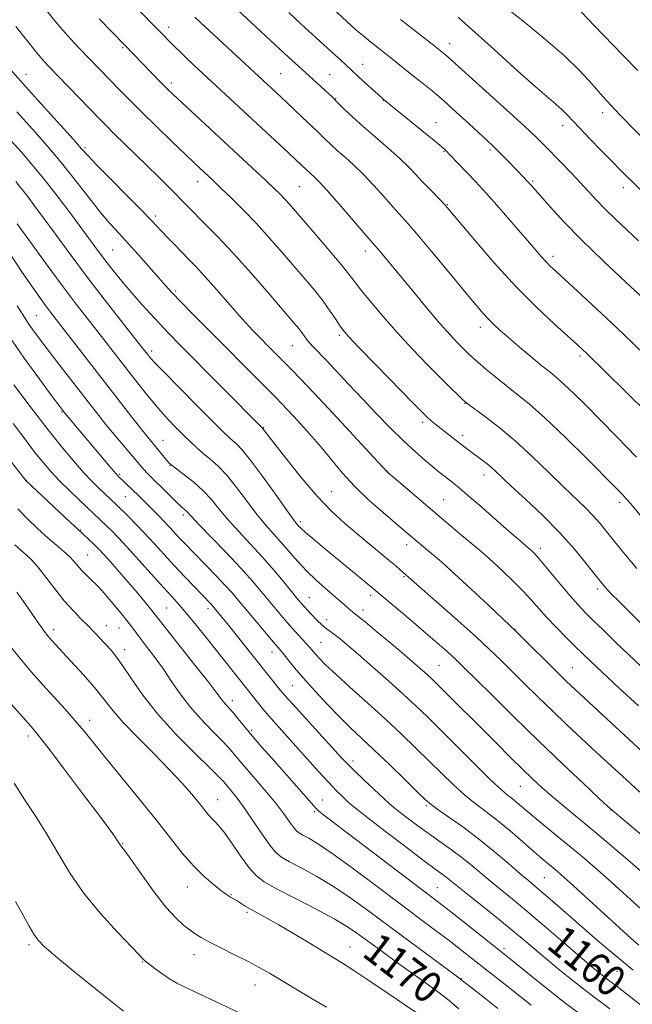
# Model space of a CAD drawing. Extents: x 2069800 to 2072700, y 307300 to 310200.
# Drawn here: x 2070184 to 2070342, y 307568 to 307822 of the extents above; entities that cross this region are included whole.
import ezdxf

# ---------------------------------------------------------------- set-up
doc = ezdxf.new("R2010")
doc.units = 0
doc.header["$MEASUREMENT"] = 0
for name, color, linetype, lineweight in [('CONTOUR INDEX', 41, 'Continuous', 13), ('CONTOUR INDEX LABEL', 244, 'Continuous', 0), ('CONTOUR INTERMEDIATE', 44, 'Continuous', 0), ('SPOT ELEVATION DTM', 2, 'Continuous', 13)]:
    doc.layers.add(name, color=color, linetype=linetype, lineweight=lineweight)
doc.styles.add('Style-WORKING', font='WORKING.shx')

msp = doc.modelspace()

# ---------------------------------------------------------------- linework, layer by layer
at = {"layer": 'CONTOUR INDEX', "flags": 128}
for points, elevation in [([(2070343.741, 307666.504), (2070338.305, 307671.904), (2070336.031, 307674.201), (2070334.497, 307675.815), (2070333.294, 307677.224), (2070331.839, 307679.09), (2070329.65, 307681.921), (2070326.658, 307685.584), (2070322.896, 307689.789), (2070318.51, 307694.213), (2070314.099, 307698.395), (2070310.372, 307701.838), (2070306.261, 307705.685), (2070305.159, 307706.688), (2070304.166, 307707.512), (2070303.227, 307708.233), (2070299.169, 307711.242), (2070295.393, 307714.152), (2070290.279, 307718.173), (2070289.562, 307718.754), (2070288.938, 307719.302), (2070287.735, 307720.491), (2070285.151, 307723.124), (2070275.61, 307732.916), (2070271.153, 307737.519), (2070268.444, 307740.366), (2070267.048, 307741.966), (2070266.156, 307743.223), (2070265.088, 307744.873), (2070263.684, 307746.979), (2070261.915, 307749.434), (2070259.764, 307752.153), (2070257.262, 307755.138), (2070251.385, 307761.972), (2070248.121, 307765.687), (2070244.73, 307769.404), (2070241.318, 307772.952), (2070238.152, 307776.112), (2070235.541, 307778.651), (2070233.689, 307780.425), (2070228.712, 307785.084), (2070226.364, 307787.32), (2070222.997, 307790.556), (2070219.094, 307794.336), (2070215.311, 307798.037), (2070212.16, 307801.174), (2070209.573, 307803.798), (2070199.124, 307814.598), (2070196.983, 307816.874), (2070194.878, 307819.219), (2070192.843, 307821.63), (2070190.758, 307824.173)], 1140), ([(2070344.775, 307735.575), (2070339.144, 307740.985), (2070333.558, 307746.265), (2070328.534, 307750.953), (2070321.985, 307756.995), (2070320.412, 307758.467), (2070319.309, 307759.578), (2070318.176, 307760.833), (2070316.684, 307762.561), (2070314.551, 307765.052), (2070311.634, 307768.432), (2070308.373, 307772.177), (2070305.351, 307775.603), (2070302.997, 307778.204), (2070301.135, 307780.2), (2070294.572, 307787.145), (2070293.579, 307788.158), (2070292.454, 307789.172), (2070290.512, 307790.789), (2070277.389, 307801.469), (2070276.932, 307801.866), (2070271.05, 307807.15), (2070269.097, 307808.955), (2070266.277, 307811.627), (2070264.937, 307812.866), (2070259.156, 307818.115), (2070256.292, 307820.762), (2070253.095, 307823.745)], 1130), ([(2070342.917, 307808.82), (2070339.105, 307812.769), (2070331.672, 307820.431), (2070328.322, 307823.936)], 1120), ([(2070372.342, 307588.04), (2070336.904, 307617.883), (2070335.253, 307619.351), (2070332.941, 307621.503), (2070328.95, 307625.245), (2070323.561, 307630.337), (2070317.382, 307636.252), (2070311.04, 307642.424), (2070305.241, 307648.135), (2070297.907, 307655.405), (2070296.241, 307657.024), (2070294.856, 307658.303), (2070293.042, 307659.917), (2070290.678, 307661.982), (2070287.789, 307664.47), (2070284.49, 307667.282), (2070274.862, 307675.38), (2070261.675, 307686.257), (2070259.236, 307688.298), (2070257.425, 307689.851), (2070256.306, 307690.866), (2070255.696, 307691.475), (2070255.353, 307691.859), (2070254.995, 307692.28), (2070254.198, 307693.332), (2070252.499, 307695.691), (2070249.653, 307699.708), (2070246.269, 307704.439), (2070243.171, 307708.615), (2070240.99, 307711.281), (2070239.585, 307712.723), (2070238.62, 307713.542), (2070237.711, 307714.34), (2070236.273, 307715.727), (2070233.67, 307718.318), (2070229.577, 307722.42), (2070224.907, 307727.123), (2070220.886, 307731.209), (2070218.43, 307733.763), (2070217.235, 307735.079), (2070216.687, 307735.753), (2070215.203, 307737.65), (2070209.832, 307744.459), (2070205.561, 307749.922), (2070201.019, 307755.833), (2070196.762, 307761.522), (2070192.999, 307766.656), (2070189.851, 307770.985), (2070187.396, 307774.336), (2070185.517, 307776.848), (2070184.05, 307778.735), (2070182.835, 307780.213)], 1150), ([(2070364.869, 307551.582), (2070337.62, 307572.948), (2070335.472, 307574.536), (2070334.523, 307575.26), (2070333.313, 307576.224), (2070331.504, 307577.726), (2070328.693, 307580.119), (2070320.005, 307587.595), (2070315.443, 307591.473), (2070311.577, 307594.683), (2070305.493, 307599.665), (2070300.252, 307604.082), (2070297.661, 307606.162), (2070294.99, 307608.145), (2070289.312, 307612.164), (2070286.34, 307614.335), (2070283.591, 307616.399), (2070281.426, 307618.06), (2070280.033, 307619.166), (2070278.92, 307620.132), (2070275.099, 307623.67), (2070272.392, 307626.197), (2070269.967, 307628.494), (2070268.244, 307630.191), (2070266.675, 307631.849), (2070254.096, 307645.637), (2070252.081, 307647.885), (2070250.941, 307649.216), (2070237.554, 307666.011), (2070233.446, 307671.012), (2070233.102, 307671.392), (2070228.605, 307676.049), (2070226.212, 307678.555), (2070223.596, 307681.345), (2070218.395, 307687.029), (2070215.943, 307689.682), (2070213.674, 307692.058), (2070211.721, 307694.044), (2070208.714, 307697.011), (2070204.122, 307701.34), (2070202.392, 307703.06), (2070200.258, 307705.328), (2070197.65, 307708.288), (2070194.507, 307712.059), (2070190.772, 307716.75), (2070186.508, 307722.292), (2070182.279, 307727.895)], 1160), ([(2070296.894, 307567.227), (2070294.337, 307569.366), (2070291.416, 307571.58), (2070287.901, 307574.147), (2070280.498, 307579.487), (2070277.423, 307581.721), (2070274.853, 307583.61), (2070270.62, 307586.743), (2070268.192, 307588.361), (2070264.738, 307590.383), (2070259.92, 307592.961), (2070254.599, 307595.719), (2070249.933, 307598.151), (2070246.763, 307599.938), (2070244.652, 307601.526), (2070242.842, 307603.552), (2070240.761, 307606.423), (2070238.565, 307609.634), (2070236.596, 307612.452), (2070235.107, 307614.333), (2070234.013, 307615.501), (2070233.139, 307616.367), (2070232.31, 307617.305), (2070229.983, 307620.214), (2070228.096, 307622.504), (2070225.549, 307625.425), (2070222.24, 307628.972), (2070218.208, 307633.055), (2070214.033, 307637.231), (2070210.431, 307640.968), (2070207.868, 307643.932), (2070205.804, 307646.561), (2070203.451, 307649.489), (2070200.28, 307653.114), (2070196.823, 307656.901), (2070191.997, 307662.119), (2070190.863, 307663.445), (2070189.911, 307664.722), (2070188.679, 307666.489), (2070187.099, 307668.784), (2070185.2, 307671.516), (2070183.063, 307674.532)], 1170)]:
    msp.add_lwpolyline(points, dxfattribs=dict(at, elevation=elevation))
at = {"layer": 'CONTOUR INTERMEDIATE', "flags": 128}
for points, elevation in [([(2070348.506, 307688.26), (2070341.11, 307697.229), (2070339.969, 307698.561), (2070338.887, 307699.742), (2070337.232, 307701.44), (2070329.734, 307708.967), (2070324.302, 307714.328), (2070319.121, 307719.274), (2070315.03, 307722.909), (2070311.827, 307725.52), (2070309.047, 307727.689), (2070306.344, 307729.861), (2070303.844, 307731.939), (2070301.793, 307733.689), (2070300.336, 307734.969), (2070299.215, 307736.01), (2070298.074, 307737.133), (2070296.596, 307738.643), (2070294.616, 307740.764), (2070292.006, 307743.704), (2070288.746, 307747.526), (2070285.232, 307751.731), (2070276.084, 307762.8), (2070275.186, 307763.855), (2070272.411, 307767.051), (2070266.067, 307774.398), (2070262.989, 307777.896), (2070260.936, 307780.125), (2070259.743, 307781.313), (2070258.49, 307782.446), (2070256.461, 307784.4), (2070253.097, 307787.553), (2070228.549, 307810.291), (2070226.673, 307812.056), (2070225.081, 307813.585), (2070223.729, 307814.912), (2070214.427, 307824.44)], 1136), ([(2070345.423, 307720.596), (2070339.893, 307726.092), (2070329.705, 307736.031), (2070328.781, 307736.901), (2070327.408, 307738.154), (2070321.48, 307743.486), (2070316.819, 307747.87), (2070311.501, 307753.246), (2070305.971, 307759.324), (2070300.898, 307765.21), (2070294.752, 307772.557), (2070293.552, 307773.945), (2070292.556, 307774.995), (2070289.303, 307778.315), (2070287.445, 307780.263), (2070285.719, 307782.13), (2070283.886, 307784.051), (2070281.601, 307786.24), (2070278.653, 307788.833), (2070275.366, 307791.637), (2070272.198, 307794.377), (2070269.532, 307796.809), (2070267.455, 307798.809), (2070265.044, 307801.212), (2070264.308, 307801.919), (2070258.306, 307807.435), (2070254.732, 307810.679), (2070251.956, 307813.233), (2070239.891, 307824.474)], 1132), ([(2070347.97, 307746.772), (2070339.822, 307754.326), (2070334.15, 307759.665), (2070328.516, 307765.136), (2070323.876, 307769.898), (2070320.357, 307773.722), (2070315.297, 307779.47), (2070314.482, 307780.361), (2070313.538, 307781.362), (2070309.608, 307785.423), (2070308.107, 307786.953), (2070306.736, 307788.326), (2070305.551, 307789.471), (2070299.499, 307795.088), (2070296.192, 307798.12), (2070292.876, 307801.078), (2070289.954, 307803.557), (2070287.423, 307805.605), (2070285.178, 307807.384), (2070278.889, 307812.437), (2070274.15, 307816.19), (2070272.062, 307817.879), (2070270.458, 307819.241), (2070269.257, 307820.318), (2070264.346, 307824.83)], 1128), ([(2070361.481, 307774.467), (2070341.263, 307794.433), (2070339.659, 307796.047), (2070338.337, 307797.424), (2070333.842, 307802.228), (2070332.351, 307803.899), (2070330.398, 307806.13), (2070327.718, 307808.999), (2070324.025, 307812.558), (2070319.244, 307816.733), (2070314.152, 307820.939), (2070309.741, 307824.465)], 1122), ([(2070342.719, 307680.615), (2070339.618, 307684.299), (2070336.977, 307687.541), (2070334.913, 307690.124), (2070333.185, 307692.236), (2070331.461, 307694.169), (2070329.441, 307696.205), (2070323.834, 307701.595), (2070320.027, 307705.32), (2070315.766, 307709.425), (2070311.362, 307713.442), (2070307.144, 307716.958), (2070303.488, 307719.781), (2070299.257, 307722.892), (2070298.448, 307723.533), (2070297.735, 307724.183), (2070296.578, 307725.276), (2070294.774, 307727.022), (2070292.202, 307729.573), (2070288.829, 307732.998), (2070284.96, 307737.031), (2070280.99, 307741.324), (2070277.281, 307745.532), (2070274.087, 307749.321), (2070271.629, 307752.362), (2070269.971, 307754.513), (2070268.535, 307756.399), (2070266.584, 307758.833), (2070263.634, 307762.347), (2070260.205, 307766.355), (2070254.82, 307772.603), (2070253.275, 307774.372), (2070252.072, 307775.694), (2070250.862, 307776.945), (2070249.344, 307778.427), (2070247.229, 307780.426), (2070225.537, 307800.546), (2070223.416, 307802.534), (2070221.806, 307804.093), (2070219.995, 307805.916), (2070210.831, 307815.324), (2070204.296, 307822.092)], 1138), ([(2070342.57, 307709.266), (2070337.563, 307714.504), (2070333.216, 307718.904), (2070329.514, 307722.621), (2070326.446, 307725.66), (2070324.003, 307727.997), (2070322.098, 307729.688), (2070320.335, 307731.133), (2070318.241, 307732.82), (2070315.508, 307735.078), (2070312.487, 307737.618), (2070309.691, 307739.997), (2070307.512, 307741.883), (2070305.846, 307743.393), (2070304.462, 307744.756), (2070303.089, 307746.253), (2070301.287, 307748.373), (2070298.574, 307751.658), (2070294.704, 307756.365), (2070290.373, 307761.609), (2070286.515, 307766.222), (2070283.796, 307769.37), (2070279.928, 307773.657), (2070277.609, 307776.28), (2070274.976, 307779.224), (2070272.295, 307782.068), (2070269.795, 307784.479), (2070267.555, 307786.475), (2070265.617, 307788.162), (2070263.966, 307789.671), (2070262.343, 307791.228), (2070260.432, 307793.085), (2070258.034, 307795.388), (2070251.122, 307801.929), (2070232.549, 307819.135), (2070230.3, 307821.251), (2070228.914, 307822.586)], 1134), ([(2070343.109, 307764.955), (2070337.088, 307770.64), (2070334.555, 307773.116), (2070332.376, 307775.373), (2070328.192, 307779.905), (2070325.753, 307782.488), (2070323.239, 307785.106), (2070319.031, 307789.429), (2070316.879, 307791.534), (2070313.733, 307794.475), (2070309.156, 307798.653), (2070294.134, 307812.243), (2070293.434, 307812.837), (2070289.573, 307815.905), (2070281.809, 307821.98)], 1126), ([(2070353.485, 307768.55), (2070339.491, 307782.163), (2070338.205, 307783.446), (2070336.31, 307785.37), (2070333.613, 307788.136), (2070330.603, 307791.25), (2070327.936, 307794.045), (2070324.755, 307797.436), (2070323.49, 307798.663), (2070321.834, 307800.117), (2070319.41, 307802.193), (2070315.86, 307805.285), (2070311.071, 307809.548), (2070305.917, 307814.187), (2070298.641, 307820.764), (2070296.647, 307822.514)], 1124), ([(2070343.817, 307655.343), (2070340.514, 307658.467), (2070337.197, 307661.655), (2070334.07, 307664.692), (2070331.388, 307667.318), (2070329.291, 307669.398), (2070327.467, 307671.305), (2070325.488, 307673.542), (2070323.078, 307676.419), (2070318.404, 307682.099), (2070316.965, 307683.782), (2070316.12, 307684.697), (2070315.628, 307685.17), (2070314.833, 307685.862), (2070313.137, 307687.294), (2070311.499, 307688.7), (2070309.071, 307690.811), (2070302.251, 307696.793), (2070299.118, 307699.517), (2070296.925, 307701.373), (2070295.459, 307702.56), (2070293.161, 307704.346), (2070291.813, 307705.42), (2070290.157, 307706.775), (2070288.094, 307708.513), (2070285.595, 307710.716), (2070282.65, 307713.46), (2070279.287, 307716.765), (2070275.677, 307720.446), (2070272.027, 307724.26), (2070268.542, 307727.969), (2070262.795, 307734.114), (2070259.432, 307737.607), (2070258.423, 307738.707), (2070257.66, 307739.656), (2070256.416, 307741.387), (2070255.648, 307742.36), (2070254.288, 307743.972), (2070248.001, 307751.291), (2070243.371, 307756.611), (2070238.746, 307761.791), (2070234.785, 307766.026), (2070231.586, 307769.289), (2070227.244, 307773.615), (2070221.911, 307779.028), (2070219.418, 307781.521), (2070216.592, 307784.314), (2070208.056, 307792.637), (2070206.115, 307794.558), (2070204.352, 307796.348), (2070191.169, 307810.002), (2070189.599, 307811.73), (2070187.864, 307813.807), (2070185.527, 307816.733), (2070182.846, 307820.118)], 1142), ([(2070343.082, 307645.216), (2070338.093, 307649.847), (2070333.741, 307653.912), (2070330.749, 307656.734), (2070328.666, 307658.739), (2070326.747, 307660.629), (2070324.43, 307662.936), (2070321.887, 307665.516), (2070319.47, 307668.055), (2070317.418, 307670.332), (2070315.507, 307672.493), (2070313.399, 307674.777), (2070310.875, 307677.326), (2070308.199, 307679.901), (2070305.754, 307682.171), (2070303.787, 307683.927), (2070301.979, 307685.473), (2070297.126, 307689.549), (2070280.174, 307703.944), (2070278.577, 307705.348), (2070277.089, 307706.849), (2070264.465, 307720.551), (2070259.468, 307725.926), (2070256.026, 307729.558), (2070253.845, 307731.784), (2070247.653, 307737.967), (2070245.855, 307739.788), (2070243.734, 307742.003), (2070241.109, 307744.865), (2070237.916, 307748.475), (2070234.546, 307752.328), (2070231.503, 307755.772), (2070229.149, 307758.335), (2070227.279, 307760.273), (2070225.547, 307762.024), (2070223.701, 307763.914), (2070221.874, 307765.813), (2070220.298, 307767.479), (2070219.048, 307768.824), (2070217.58, 307770.38), (2070215.199, 307772.83), (2070203.696, 307784.472), (2070201.416, 307786.851), (2070199.755, 307788.679), (2070197.637, 307791.055), (2070194.323, 307794.728), (2070186.8, 307803.027), (2070176.546, 307814.49)], 1144), ([(2070347.638, 307630.176), (2070325.71, 307650.439), (2070324.515, 307651.581), (2070323.292, 307652.773), (2070311.346, 307664.645), (2070310.099, 307665.84), (2070304.454, 307671.183), (2070300.064, 307675.308), (2070295.785, 307679.262), (2070292.377, 307682.306), (2070289.847, 307684.473), (2070284.006, 307689.358), (2070280.55, 307692.292), (2070277.376, 307695.004), (2070273.639, 307698.32), (2070269.989, 307701.818), (2070266.901, 307705.175), (2070264.167, 307708.452), (2070261.409, 307711.809), (2070258.384, 307715.309), (2070255.4, 307718.621), (2070252.904, 307721.318), (2070251.151, 307723.164), (2070249.643, 307724.698), (2070228.552, 307745.927), (2070225.285, 307749.245), (2070223.025, 307751.587), (2070221.31, 307753.444), (2070219.498, 307755.495), (2070214.396, 307761.323), (2070211.725, 307764.307), (2070209.378, 307766.853), (2070207.125, 307769.333), (2070204.615, 307772.292), (2070201.588, 307776.111), (2070198.156, 307780.511), (2070194.527, 307785.049), (2070190.852, 307789.398), (2070187.065, 307793.697), (2070183.045, 307798.203)], 1146), ([(2070343.449, 307623.056), (2070339.983, 307626.176), (2070336.145, 307629.68), (2070332.214, 307633.303), (2070328.404, 307636.844), (2070324.682, 307640.346), (2070320.948, 307643.916), (2070317.166, 307647.598), (2070313.531, 307651.181), (2070307.564, 307657.096), (2070304.793, 307659.759), (2070301.291, 307662.985), (2070296.666, 307667.118), (2070281.736, 307680.282), (2070280.597, 307681.266), (2070278.903, 307682.697), (2070270.642, 307689.548), (2070267.461, 307692.247), (2070264.09, 307695.359), (2070260.366, 307699.25), (2070256.266, 307704.052), (2070252.327, 307708.967), (2070249.226, 307712.962), (2070246.209, 307716.844), (2070224.931, 307738.301), (2070222.245, 307741.041), (2070219.843, 307743.56), (2070217.269, 307746.342), (2070214.587, 307749.325), (2070211.989, 307752.312), (2070209.632, 307755.133), (2070207.545, 307757.732), (2070205.725, 307760.08), (2070204.102, 307762.239), (2070200.037, 307767.745), (2070196.947, 307771.896), (2070193.431, 307776.539), (2070190.008, 307780.929), (2070187.044, 307784.535), (2070184.319, 307787.677), (2070181.462, 307790.893)], 1148), ([(2070345.005, 307601.589), (2070341.002, 307605.054), (2070336.455, 307608.937), (2070331.865, 307612.805), (2070323.968, 307619.356), (2070320.839, 307621.982), (2070318.248, 307624.247), (2070315.855, 307626.454), (2070313.24, 307628.969), (2070310.091, 307632.057), (2070306.517, 307635.597), (2070291.057, 307651.072), (2070289.838, 307652.258), (2070288.763, 307653.256), (2070287.422, 307654.456), (2070285.545, 307656.089), (2070282.9, 307658.345), (2070279.425, 307661.269), (2070275.759, 307664.328), (2070272.711, 307666.845), (2070270.872, 307668.328), (2070269.455, 307669.427), (2070268.949, 307669.863), (2070266.82, 307671.788), (2070265.746, 307672.722), (2070262.357, 307675.602), (2070260.106, 307677.597), (2070257.736, 307679.883), (2070255.423, 307682.376), (2070251.136, 307687.321), (2070249.171, 307689.51), (2070247.173, 307691.763), (2070244.958, 307694.456), (2070242.416, 307697.804), (2070239.717, 307701.385), (2070237.105, 307704.615), (2070234.775, 307707.059), (2070232.733, 307708.864), (2070230.939, 307710.327), (2070229.332, 307711.715), (2070227.765, 307713.176), (2070226.069, 307714.834), (2070224.109, 307716.797), (2070221.889, 307719.124), (2070219.442, 307721.864), (2070216.822, 307725.016), (2070214.147, 307728.383), (2070204.256, 307741.109), (2070201.494, 307744.634), (2070198.351, 307748.691), (2070194.727, 307753.481), (2070190.642, 307759.023), (2070186.592, 307764.616), (2070183.189, 307769.382)], 1152), ([(2070343.848, 307592.832), (2070340.052, 307596.303), (2070336.131, 307599.843), (2070332.545, 307603.009), (2070329.181, 307605.901), (2070325.78, 307608.753), (2070322.193, 307611.713), (2070315.683, 307617.064), (2070311.801, 307620.333), (2070310.56, 307621.358), (2070309.408, 307622.268), (2070307.818, 307623.621), (2070305.203, 307626.057), (2070301.233, 307629.946), (2070292.208, 307638.958), (2070288.751, 307642.389), (2070285.786, 307645.25), (2070282.605, 307648.196), (2070278.731, 307651.677), (2070274.611, 307655.319), (2070270.923, 307658.541), (2070268.188, 307660.899), (2070266.286, 307662.49), (2070264.94, 307663.549), (2070263.901, 307664.298), (2070263.035, 307664.9), (2070262.235, 307665.503), (2070261.415, 307666.227), (2070260.56, 307667.065), (2070258.772, 307668.93), (2070257.111, 307670.721), (2070256.405, 307671.523), (2070255.522, 307672.574), (2070252.043, 307676.821), (2070249.36, 307680.029), (2070246.326, 307683.514), (2070243.171, 307686.956), (2070240.126, 307690.221), (2070237.417, 307693.221), (2070235.178, 307695.901), (2070233.166, 307698.331), (2070231.04, 307700.615), (2070228.595, 307702.803), (2070226.161, 307704.736), (2070223.034, 307707.093), (2070222.377, 307707.677), (2070221.8, 307708.328), (2070217.951, 307712.974), (2070216.761, 307714.435), (2070215.01, 307716.64), (2070212.446, 307719.917), (2070191.733, 307746.639), (2070190.433, 307748.355), (2070188.964, 307750.36), (2070187.078, 307753.039), (2070184.556, 307756.744), (2070181.258, 307761.67)], 1154), ([(2070343.201, 307583.605), (2070341.163, 307585.411), (2070338.238, 307588.056), (2070326.381, 307598.903), (2070323.882, 307601.16), (2070322.298, 307602.552), (2070321.125, 307603.542), (2070318.336, 307605.867), (2070316.19, 307607.707), (2070313.328, 307610.199), (2070310.052, 307613.019), (2070306.774, 307615.729), (2070303.805, 307618.022), (2070301.055, 307620.101), (2070298.33, 307622.299), (2070295.471, 307624.877), (2070292.439, 307627.805), (2070289.229, 307630.987), (2070285.814, 307634.351), (2070282.094, 307637.936), (2070277.951, 307641.813), (2070273.389, 307645.955), (2070268.913, 307649.971), (2070265.151, 307653.375), (2070262.567, 307655.811), (2070260.95, 307657.446), (2070259.926, 307658.577), (2070258.406, 307660.358), (2070257.508, 307661.38), (2070254.885, 307664.252), (2070253.297, 307666.02), (2070251.63, 307667.939), (2070249.887, 307670.001), (2070246.074, 307674.604), (2070243.714, 307677.367), (2070240.697, 307680.714), (2070236.929, 307684.7), (2070229.875, 307691.986), (2070228.005, 307693.95), (2070226.708, 307695.345), (2070225.552, 307696.377), (2070224.368, 307697.487), (2070222.622, 307699.198), (2070216.552, 307705.228), (2070215.836, 307705.968), (2070215.136, 307706.752), (2070208.614, 307714.512), (2070206.278, 307717.344), (2070204.134, 307720.008), (2070202.008, 307722.714), (2070193.872, 307733.239), (2070191.146, 307736.798), (2070188.94, 307739.716), (2070187.217, 307742.063), (2070185.853, 307744.018), (2070184.659, 307745.855), (2070183.174, 307748.218)], 1156), ([(2070341.716, 307577.188), (2070336.756, 307581.301), (2070332.588, 307584.863), (2070321.562, 307594.45), (2070318.698, 307596.909), (2070314.838, 307600.162), (2070312.691, 307602.001), (2070309.687, 307604.611), (2070305.995, 307607.754), (2070301.947, 307611.023), (2070297.894, 307614.049), (2070294.253, 307616.616), (2070291.457, 307618.541), (2070289.709, 307619.807), (2070288.289, 307621.037), (2070286.249, 307623.016), (2070282.937, 307626.259), (2070278.885, 307630.198), (2070274.926, 307633.996), (2070268.888, 307639.664), (2070266.1, 307642.398), (2070262.992, 307645.633), (2070259.799, 307649.099), (2070256.897, 307652.363), (2070254.585, 307655.069), (2070252.858, 307657.165), (2070251.632, 307658.678), (2070250.769, 307659.72), (2070248.598, 307662.259), (2070244.22, 307667.462), (2070240.167, 307672.326), (2070238.556, 307674.209), (2070236.713, 307676.243), (2070234.36, 307678.72), (2070226.103, 307687.21), (2070224.876, 307688.516), (2070222.437, 307691.172), (2070221.089, 307692.608), (2070219.612, 307694.133), (2070214.211, 307699.546), (2070213.047, 307700.688), (2070209.183, 307704.379), (2070208.521, 307705.094), (2070207.372, 307706.425), (2070195.944, 307719.952), (2070195.134, 307720.943), (2070194.099, 307722.296), (2070192.185, 307724.868), (2070188.971, 307729.225), (2070184.979, 307734.75), (2070180.963, 307740.535)], 1158), ([(2070335.764, 307567.262), (2070333.923, 307568.604), (2070331.712, 307570.236), (2070329.037, 307572.279), (2070325.871, 307574.783), (2070322.474, 307577.537), (2070319.175, 307580.266), (2070313.201, 307585.298), (2070309.826, 307588.088), (2070305.833, 307591.31), (2070298.296, 307597.329), (2070293.57, 307601.17), (2070292.513, 307601.957), (2070290.793, 307603.212), (2070287.782, 307605.446), (2070283.173, 307608.918), (2070277.954, 307612.887), (2070273.433, 307616.365), (2070270.579, 307618.616), (2070268.998, 307619.94), (2070267.954, 307620.891), (2070266.807, 307621.969), (2070265.304, 307623.454), (2070263.285, 307625.57), (2070260.677, 307628.432), (2070249.859, 307640.507), (2070247.915, 307642.708), (2070246.315, 307644.592), (2070245.014, 307646.185), (2070232.131, 307662.397), (2070229.315, 307665.914), (2070226.825, 307668.961), (2070224.873, 307671.246), (2070223.059, 307673.266), (2070220.828, 307675.713), (2070214.491, 307682.752), (2070211.448, 307686.106), (2070209.184, 307688.541), (2070207.595, 307690.184), (2070206.433, 307691.335), (2070199.095, 307698.262), (2070196.515, 307700.729), (2070193.991, 307703.226), (2070191.864, 307705.482), (2070189.903, 307707.769), (2070187.735, 307710.501), (2070185.088, 307713.958), (2070182.098, 307717.9)], 1162), ([(2070328.1, 307565.818), (2070324.047, 307568.893), (2070319.53, 307572.446), (2070315.137, 307575.974), (2070309.294, 307580.704), (2070297.975, 307589.68), (2070294.372, 307592.515), (2070291.705, 307594.584), (2070261.671, 307617.456), (2070260.798, 307618.164), (2070260.007, 307618.934), (2070258.82, 307620.239), (2070248.765, 307631.641), (2070246.093, 307634.707), (2070243.691, 307637.514), (2070241.66, 307639.953), (2070239.999, 307641.982), (2070238.677, 307643.573), (2070237.657, 307644.73), (2070236.875, 307645.581), (2070236.259, 307646.284), (2070235.653, 307647.077), (2070234.574, 307648.528), (2070232.458, 307651.284), (2070229.016, 307655.664), (2070217.495, 307670.226), (2070216.004, 307672.045), (2070214.049, 307674.388), (2070211.8, 307677.029), (2070209.447, 307679.733), (2070207.241, 307682.224), (2070205.452, 307684.215), (2070204.252, 307685.52), (2070203.436, 307686.366), (2070202.703, 307687.078), (2070200.137, 307689.477), (2070198.651, 307690.824), (2070196.907, 307692.446), (2070185.412, 307703.291), (2070178.254, 307712.272)], 1164), ([(2070315.505, 307568.148), (2070309.627, 307572.82), (2070300.132, 307580.305), (2070297.324, 307582.5), (2070294.331, 307584.797), (2070290.872, 307587.401), (2070286.733, 307590.495), (2070281.718, 307594.26), (2070275.817, 307598.716), (2070269.767, 307603.247), (2070264.492, 307607.081), (2070260.698, 307609.639), (2070258.221, 307611.133), (2070256.679, 307611.966), (2070255.705, 307612.524), (2070255.001, 307613.104), (2070254.281, 307613.985), (2070253.284, 307615.405), (2070251.821, 307617.452), (2070249.725, 307620.178), (2070246.95, 307623.53), (2070243.937, 307627.046), (2070241.249, 307630.16), (2070239.263, 307632.491), (2070237.609, 307634.389), (2070235.736, 307636.39), (2070233.249, 307638.904), (2070230.394, 307641.858), (2070227.575, 307645.052), (2070225.103, 307648.311), (2070222.904, 307651.536), (2070220.81, 307654.652), (2070218.709, 307657.573), (2070216.728, 307660.183), (2070215.052, 307662.357), (2070212.664, 307665.559), (2070211.37, 307667.247), (2070209.677, 307669.357), (2070207.816, 307671.61), (2070206.128, 307673.595), (2070204.862, 307675.018), (2070203.883, 307676.041), (2070201.92, 307677.95), (2070200.811, 307679.055), (2070199.739, 307680.2), (2070197.78, 307682.495), (2070196.63, 307683.691), (2070195.177, 307684.98), (2070193.353, 307686.504), (2070191.102, 307688.426), (2070188.447, 307690.826), (2070185.708, 307693.447), (2070183.282, 307695.946)], 1166), ([(2070306.869, 307567.292), (2070303.01, 307570.367), (2070297.744, 307574.499), (2070296.133, 307575.717), (2070284.297, 307584.467), (2070273.686, 307592.385), (2070269.038, 307595.761), (2070264.615, 307598.732), (2070260.309, 307601.3), (2070256.41, 307603.426), (2070253.306, 307605.058), (2070251.22, 307606.254), (2070249.71, 307607.498), (2070248.169, 307609.385), (2070246.15, 307612.292), (2070243.852, 307615.727), (2070241.63, 307618.985), (2070239.779, 307621.504), (2070238.331, 307623.31), (2070236.405, 307625.552), (2070235.163, 307626.862), (2070232.796, 307629.206), (2070228.857, 307633.052), (2070224.041, 307637.921), (2070219.326, 307643.102), (2070215.497, 307647.963), (2070212.555, 307652.202), (2070210.309, 307655.594), (2070208.566, 307658.019), (2070207.137, 307659.755), (2070205.836, 307661.179), (2070204.498, 307662.613), (2070203.044, 307664.144), (2070201.421, 307665.803), (2070199.583, 307667.636), (2070197.531, 307669.763), (2070195.276, 307672.318), (2070192.869, 307675.33), (2070190.514, 307678.397), (2070188.453, 307681.012), (2070186.844, 307682.822), (2070185.5, 307684.1), (2070184.149, 307685.275), (2070182.575, 307686.716)], 1168), ([(2070286.148, 307566.095), (2070278.387, 307571.36), (2070273.91, 307574.38), (2070269.842, 307577.095), (2070266.893, 307579.012), (2070264.516, 307580.488), (2070258.288, 307584.244), (2070254.267, 307586.65), (2070250.475, 307588.873), (2070247.453, 307590.57), (2070243.352, 307592.807), (2070241.892, 307593.675), (2070239.757, 307595.031), (2070239.012, 307595.472), (2070237.928, 307596.072), (2070237.449, 307596.383), (2070236.743, 307596.902), (2070235.535, 307597.824), (2070233.638, 307599.31), (2070231.221, 307601.378), (2070228.539, 307604.013), (2070225.756, 307607.227), (2070222.656, 307611.133), (2070218.932, 307615.872), (2070214.452, 307621.423), (2070205.689, 307632.128), (2070200.36, 307638.748), (2070198.121, 307641.415), (2070195.487, 307644.379), (2070189.662, 307650.754), (2070186.935, 307653.805), (2070184.331, 307656.879), (2070181.712, 307660.216)], 1172), ([(2070262.805, 307567.617), (2070259.136, 307569.823), (2070248.1, 307576.371), (2070245.457, 307577.887), (2070242.641, 307579.39), (2070239.261, 307581.081), (2070235.732, 307582.814), (2070232.675, 307584.359), (2070230.526, 307585.558), (2070229.008, 307586.542), (2070227.658, 307587.518), (2070226.071, 307588.727), (2070224.052, 307590.559), (2070221.458, 307593.441), (2070218.28, 307597.545), (2070215.043, 307602.02), (2070212.405, 307605.76), (2070210.845, 307607.944), (2070209.876, 307609.234), (2070209.012, 307610.527), (2070208.202, 307611.676), (2070206.637, 307613.819), (2070203.876, 307617.536), (2070199.739, 307623.053), (2070195.105, 307629.195), (2070191.117, 307634.437), (2070188.557, 307637.722), (2070186.766, 307639.879), (2070181.722, 307645.625)], 1174), ([(2070240.873, 307565.98), (2070235.476, 307568.481), (2070228.916, 307571.564), (2070226.362, 307572.782), (2070224.278, 307573.851), (2070222.369, 307574.976), (2070220.432, 307576.289), (2070218.629, 307577.613), (2070215.927, 307579.691), (2070215.712, 307579.891), (2070215.438, 307580.197), (2070214.578, 307581.123), (2070208.994, 307586.949), (2070204.587, 307591.78), (2070200.233, 307597.094), (2070196.625, 307602.342), (2070193.604, 307607.391), (2070190.797, 307612.207), (2070187.923, 307616.772), (2070185.07, 307621.123), (2070182.418, 307625.31)], 1176), ([(2070210.56, 307566.594), (2070207.508, 307569.017), (2070202.873, 307572.761), (2070197.595, 307577.05), (2070193.015, 307580.813), (2070190.124, 307583.282), (2070188.516, 307584.907), (2070187.44, 307586.444), (2070186.249, 307588.527), (2070184.722, 307591.321), (2070182.746, 307594.868)], 1178)]:
    msp.add_lwpolyline(points, dxfattribs=dict(at, elevation=elevation))
at = {"layer": 'SPOT ELEVATION DTM'}
for p in [(2070222.19, 307819.96, 1135.45), (2070210.29, 307814.72, 1138.18), (2070294.53, 307815.76, 1125.37), (2070272.06, 307810.45, 1129.25), (2070185.44, 307807.83, 1143.26), (2070250.97, 307808.04, 1133.05), (2070263.57, 307807.72, 1131.13), (2070222.81, 307805.56, 1137.6), (2070265.19, 307801.53, 1131.93), (2070277.41, 307801.14, 1130.05), (2070333.93, 307798, 1122.51), (2070290.98, 307795.36, 1129.26), (2070323.57, 307794.58, 1124.57), (2070200.61, 307788.97, 1143.75), (2070293.03, 307788.03, 1130.11), (2070304.85, 307788.33, 1128.29), (2070315.84, 307780.39, 1127.8), (2070229.6, 307780.16, 1140.65), (2070255.78, 307778.87, 1136.99), (2070339.18, 307778.62, 1124.55), (2070293.89, 307774.25, 1131.92), (2070218.73, 307771.35, 1143.66), (2070207.74, 307762.58, 1147.01), (2070272.78, 307762.39, 1136.55), (2070321.11, 307760.95, 1129.55), (2070223.92, 307752.03, 1145.74), (2070188.2, 307745.69, 1155.04), (2070302.39, 307742.69, 1134.53), (2070266.08, 307740.64, 1140.3), (2070253.96, 307737.99, 1142.87), (2070217.74, 307736.58, 1149.59), (2070328.08, 307735.28, 1132.33), (2070298.46, 307723.1, 1138.06), (2070194.72, 307720.86, 1158.11), (2070287.51, 307718.24, 1140.36), (2070246.57, 307716.87, 1147.93), (2070297.84, 307714.89, 1139.54), (2070220.7, 307713.63, 1153.18), (2070222.48, 307707.09, 1154.08), (2070209.54, 307704.81, 1157.8), (2070278.34, 307705.72, 1143.96), (2070303.35, 307704.68, 1140.59), (2070185.51, 307703.32, 1163.97), (2070264.07, 307700.37, 1147.04), (2070211.02, 307699.09, 1158.91), (2070292.94, 307698.33, 1143.07), (2070338.27, 307697.65, 1136.41), (2070225.92, 307694.36, 1156.37), (2070256.07, 307692.63, 1149.66), (2070199.51, 307690.55, 1163.88), (2070283.45, 307686.72, 1146.55), (2070201.27, 307684.08, 1165.12), (2070317.8, 307685.83, 1141.56), (2070282.77, 307678.54, 1148.15), (2070332.56, 307675.32, 1140.37), (2070258.37, 307673.06, 1153.16), (2070274.15, 307673.69, 1150.43), (2070221.64, 307670.46, 1162.99), (2070232.29, 307670.3, 1160.45), (2070272.2, 307669.94, 1151.46), (2070262.82, 307667.42, 1153.4), (2070192.57, 307664.86, 1169.51), (2070206.08, 307665.9, 1167.29), (2070209.39, 307665.25, 1166.87), (2070311.33, 307664.97, 1145.95), (2070261.38, 307661.56, 1155.04), (2070210.79, 307659.7, 1167.45), (2070248.76, 307659.07, 1158.64), (2070291.75, 307655.71, 1151.03), (2070326.12, 307655.03, 1145.1), (2070253.97, 307650.42, 1159.04), (2070238.56, 307646.61, 1163.47), (2070201.82, 307641.49, 1171.45), (2070243.49, 307638.9, 1163.75), (2070186.02, 307637.46, 1174.46), (2070269.57, 307631.05, 1159.52), (2070312.68, 307624.51, 1152.88), (2070234.76, 307621.08, 1169.25), (2070261.7, 307620.96, 1163.22), (2070288.5, 307619.56, 1158.23), (2070336.03, 307618.39, 1150.04), (2070259.63, 307618.01, 1164.25), (2070210.31, 307609.78, 1173.91), (2070318.89, 307601.04, 1156.96), (2070226.97, 307598.63, 1172.7), (2070291.3, 307598.4, 1163.11), (2070238.23, 307596.66, 1171.89), (2070242.33, 307592.09, 1172.26), (2070186.23, 307583.78, 1178.28), (2070268.87, 307583.17, 1171.24), (2070308.48, 307582.74, 1163.64), (2070228.69, 307581.17, 1174.69), (2070215.4, 307579.32, 1176.09), (2070297.54, 307575.03, 1167.91), (2070337.54, 307576.9, 1158.9), (2070244.42, 307573.33, 1174.75)]:
    msp.add_point(p, dxfattribs=at)

# ---------------------------------------------------------------- texts
at = {"layer": 'CONTOUR INDEX LABEL', "style": 'Style-WORKING', "width": 0.875}
for s, rotation, p in [('1160', 321, (2070319.109, 307583.092, 1160)), ('1170', 322.6, (2070271.648, 307581.009, 1170))]:
    msp.add_text(s, height=8, rotation=rotation, dxfattribs=at).set_placement(p)

doc.saveas('drawing.dxf')
